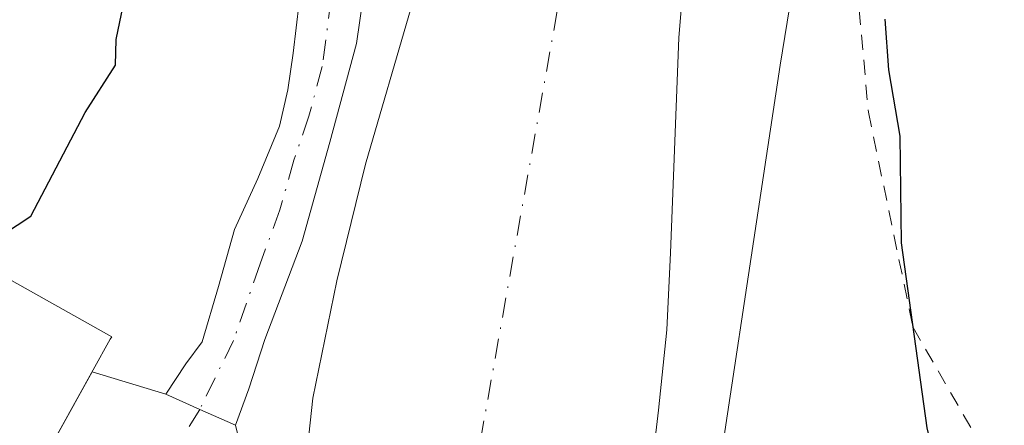
# Model space of a CAD drawing. Units: metres. Extents: x 620687 to 624128, y 4752627 to 4755001.
# Drawn here: x 622098 to 622163, y 4754130 to 4754157 of the extents above; entities that cross this region are included whole.
import ezdxf

# ---------------------------------------------------------------- set-up
doc = ezdxf.new("R2010")
doc.units = ezdxf.units.M
doc.header["$MEASUREMENT"] = 0
doc.linetypes.add('DGN Style 2', pattern=[1.6480167562047852, 0.988810053722871, -0.6592067024819142])
doc.linetypes.add('DGN Style 4', pattern=[2.6384748266838614, 1.318413404963828, -0.6592067024819142, 0.001648016756204785, -0.6592067024819142])
for name, color, linetype, lineweight in [('Alambrada', 7, 'DGN Style 2', 0), ('Camino Cxs', 7, 'Continuous', 0), ('Camino eje', 30, 'DGN Style 4', 13), ('Corriente natural Cxs', 4, 'Continuous', 13), ('Corriente natural eje', 4, 'DGN Style 4', 0), ('Curva de nivel maestra', 30, 'Continuous', 30), ('Edificación Cxs', 1, 'Continuous', 13), ('Núcleo urbano CxS', 7, 'Continuous', 0), ('Prado CxS', 92, 'Continuous', 0), ('Suelo desnudo CxS', 253, 'Continuous', 0), ('Vía urbana Cxs', 4, 'Continuous', 0), ('Vía urbana eje', 4, 'DGN Style 4', 0)]:
    doc.layers.add(name, color=color, linetype=linetype, lineweight=lineweight)

# ---------------------------------------------------------------- blocks, each defined once
blk = doc.blocks.new('*U13')
at = {"layer": 'Núcleo urbano CxS', "color": 7, "linetype": 'Continuous', "lineweight": 0}
blk.add_polyline3d([(622168.4994999999, 4754066.414899999, 528.9085999999952), (622151.2021000005, 4754072.8619, 525.1937000000034), (622144.2351000002, 4754060.184900001, 524.4630000000034), (622131.8690999999, 4754063.363299999, 522.9296000000032), (622141.0365000004, 4754099.102499999, 522.8703999999998), (622141.4561000001, 4754104.8671, 522.278999999995), (622142.0119000003, 4754112.504899999, 522.4084000000003), (622142.4404999996, 4754118.397299999, 522.9931999999973), (622147.8104999998, 4754153.9255, 523.1996000000072), (622153.7950999998, 4754190.8059, 524.6269999999931)], dxfattribs=at)

msp = doc.modelspace()

# ---------------------------------------------------------------- linework, layer by layer
at = {"layer": 'Alambrada', "color": 7, "linetype": 'DGN Style 2', "lineweight": 0}
msp.add_polyline3d([(622191.5500999996, 4754150.5701, 533.1674999999959), (622192.7600999996, 4754159.540100001, 529.6689000000042), (622193.9200999998, 4754176.2301, 528.6092000000062), (622194.5500999996, 4754184.5601, 528.7538000000059), (622190.7801000001, 4754189.6801, 530.0896999999968), (622182.4600999998, 4754192.7501, 529.8953000000038), (622169.9200999998, 4754193.460100001, 528.3611999999994), (622159.4200999998, 4754193.0701, 530.2119999999995), (622153.2100999998, 4754191.340100001, 532.392399999997), (622152.1901000004, 4754181.110099999, 527.9729999999981), (622152.2600999996, 4754165.7501, 530.2801999999938), (622153.6001000004, 4754150.8301, 534.9383999999991), (622156.5301000001, 4754136.690099999, 527.1285999999964), (622162.9401000004, 4754125.5601, 526.4287999999942), (622167.8701, 4754121.0801, 527.6490000000049), (622170.1700999998, 4754121.5801, 527.2986999999994), (622173.5000999998, 4754126.9001, 528.3962999999932), (622176.7701000003, 4754139.7501, 531.3916999999929), (622178.4600999998, 4754139.640100001, 532.8389000000025)], dxfattribs=at)
at = {"layer": 'Camino Cxs', "color": 7, "linetype": 'Continuous', "lineweight": 0, "extrusion": (-0.4090273457967398, -0.9125218489727325, 0.0007110118563497897), "elevation": -4592708.203220322, "flags": 128}
msp.add_lwpolyline([(-1376878.786142038, 3788.714242913955), (-1376881.344472058, 3788.826442942319), (-1376883.789732731, 3789.013342989562)], dxfattribs=at)
at = {"layer": 'Camino Cxs', "color": 7, "linetype": 'Continuous', "lineweight": 0}
msp.add_polyline3d([(622112.0549, 4754130.257300001, 523.2433000000019), (622109.7203000003, 4754131.3038, 523.3555000000051), (622107.4890999999, 4754132.304099999, 523.5424000000058), (622108.8101000005, 4754134.300100001, 523.4799999999959), (622109.8800999997, 4754135.7501, 523.4089999999997), (622110.9401000004, 4754139.370100001, 523.4891000000061), (622112.0100999996, 4754143.130100001, 523.699099999998), (622113.5301000001, 4754146.4801, 523.7978000000003), (622114.9501, 4754149.9101, 523.6140000000014), (622115.5000999998, 4754152.290100001, 523.5543999999937), (622115.8501000004, 4754154.710100001, 523.6106), (622116.2401000002, 4754158.040100001, 524.2112000000052), (622116.4301000005, 4754161.370100001, 527.4039000000049), (622116.2632999998, 4754162.289899999, 528.2290000000066), (622120.0743000006, 4754161.2389, 527.8166999999958), (622120.4600999998, 4754158.530099999, 525.2292000000016), (622120.0100999996, 4754155.350099999, 523.5244999999995), (622118.2600999996, 4754148.850099999, 522.8781000000017), (622116.4301000005, 4754142.360099999, 523.0755000000064), (622113.9901000002, 4754135.9001, 522.9409000000014), (622112.9401000004, 4754132.6501, 522.9722999999941)], close=True, dxfattribs=at)
msp.add_polyline3d([(622107.4890999999, 4754132.304099999, 523.5424000000058), (622108.8101000005, 4754134.300100001, 523.4799999999959), (622109.8800999997, 4754135.7501, 523.4089999999997), (622110.9401000004, 4754139.370100001, 523.4891000000061), (622112.0100999996, 4754143.130100001, 523.699099999998), (622113.5301000001, 4754146.4801, 523.7978000000003), (622114.9501, 4754149.9101, 523.6140000000014), (622115.5000999998, 4754152.290100001, 523.5543999999937), (622115.8501000004, 4754154.710100001, 523.6106), (622116.2401000002, 4754158.040100001, 524.2112000000052), (622116.4301000005, 4754161.370100001, 527.4039000000049), (622116.2632999998, 4754162.289899999, 528.2290000000066), (622120.0743000006, 4754161.2389, 527.8166999999958), (622120.4600999998, 4754158.530099999, 525.2292000000016), (622120.0100999996, 4754155.350099999, 523.5244999999995), (622118.2600999996, 4754148.850099999, 522.8781000000017), (622116.4301000005, 4754142.360099999, 523.0755000000064), (622113.9901000002, 4754135.9001, 522.9409000000014), (622112.9401000004, 4754132.6501, 522.9722999999941), (622112.0549, 4754130.257300001, 523.2433000000019)], dxfattribs=at)
at = {"layer": 'Camino eje', "color": 30, "linetype": 'DGN Style 4', "lineweight": 13}
msp.add_polyline3d([(622118.5427000001, 4754161.6613, 528.0997000000061), (622118.3501000004, 4754158.2851, 524.528999999995), (622117.7550999997, 4754153.8201, 523.2192000000068), (622116.8800999997, 4754150.5701, 523.2065000000002), (622115.8951000003, 4754147.665100001, 523.340200000006), (622114.9801000003, 4754144.420100001, 523.3727999999974), (622113.6851000005, 4754140.8651, 523.2902999999933), (622111.9351000005, 4754135.825099999, 523.1487999999954), (622109.7203000003, 4754131.3037, 523.3555000000051)], dxfattribs=at)
at = {"layer": 'Corriente natural Cxs', "color": 4, "linetype": 'Continuous', "lineweight": 13}
for points in [[(622159.5432000002, 4754303.0518, 522.1940000000031), (622155.4769000001, 4754291.1119, 522.118100000007), (622151.7681999998, 4754279.291200001, 521.8233999999939), (622149.1738, 4754264.4586, 522.1095999999961), (622147.3464000003, 4754249.3134, 521.686799999996), (622145.6513999999, 4754234.357100001, 521.8413), (622144.2377000004, 4754219.509199999, 521.4845000000059), (622144.0796999997, 4754208.340600001, 521.8046999999933), (622144.0777000004, 4754208.2599, 521.8071999999956), (622143.6577000003, 4754196.979900001, 521.8879000000015), (622143.6314000003, 4754196.662500001, 521.860400000005), (622144.1684999998, 4754186.609200001, 521.5396000000037), (622143.3800999997, 4754175.090100001, 521.8757999999943), (622141.9101, 4754164.7601, 522.219299999997), (622141.1601, 4754155.720100001, 522.2918000000063), (622140.8201000001, 4754146.640100001, 522.5614999999962), (622140.6201, 4754141.5801, 522.3090999999986), (622140.3701, 4754136.530099999, 522.0237000000052), (622139.8201000001, 4754131.2501, 522.0298000000039), (622139.3701, 4754127.3301, 522.2179000000033), (622139.2200999996, 4754125.970100001, 522.2017999999953), (622138.8601000002, 4754121.520099999, 522.1279999999971), (622138.5201000003, 4754117.0801, 521.9602000000014), (622138.2211999996, 4754112.606100001, 521.7739000000003)], [(622141.9101, 4754164.7601, 522.219299999997), (622141.1601, 4754155.720100001, 522.2918000000063), (622140.8201000001, 4754146.640100001, 522.5614999999962), (622140.6201, 4754141.5801, 522.3090999999986), (622140.3701, 4754136.530099999, 522.0237000000052), (622139.8201000001, 4754131.2501, 522.0298000000039), (622139.3701, 4754127.3301, 522.2179000000033)], [(622116.8000999996, 4754128.8101, 522.4012999999978), (622117.1401000004, 4754132.050100001, 522.4467000000004), (622118.7100999998, 4754139.7601, 522.5757000000012), (622120.6001000004, 4754147.4101, 522.7795000000042), (622123.5900999998, 4754157.700099999, 522.5858000000007)], [(622120.0716000004, 4754114.9757, 522.6064999999944), (622120.0701000001, 4754115.0001, 522.6058000000048), (622119.6401000004, 4754117.030099999, 522.672200000001), (622118.8000999996, 4754120.020099999, 522.9465999999958), (622117.9501, 4754122.800100001, 523.1483000000007), (622117.1401000004, 4754125.590100001, 522.738599999997), (622116.8000999996, 4754128.8101, 522.4012999999978), (622117.1401000004, 4754132.050100001, 522.4467000000004), (622118.7100999998, 4754139.7601, 522.5757000000012), (622120.6001000004, 4754147.4101, 522.7795000000042), (622123.5900999998, 4754157.700099999, 522.5858000000007)]]:
    msp.add_polyline3d(points, dxfattribs=at)
at = {"layer": 'Corriente natural eje', "color": 4, "linetype": 'DGN Style 4', "lineweight": 0}
msp.add_polyline3d([(622191.3701, 4754534.0001, 523.1771000000008), (622188.1700999998, 4754470.450099999, 522.8049000000028), (622186.7301000003, 4754451.050100001, 522.6981999999989), (622183.6201, 4754417.4901, 523.4484999999986), (622182.1501000002, 4754403.3101, 522.8505000000005), (622180.5800999999, 4754390.1801, 522.8552000000054), (622177.9901000002, 4754377.200099999, 522.9474999999948), (622171.3300999999, 4754357.170100001, 522.5494999999937), (622163.0100999996, 4754329.0101, 522.3147999999928), (622156.2301000003, 4754304.1801, 522.0853000000062), (622152.1501000002, 4754292.200099999, 522.0096999999951), (622148.3601000002, 4754280.120100001, 521.9406000000017), (622145.7100999998, 4754264.970100001, 521.7964000000065), (622142.1700999998, 4754234.720100001, 521.1820000000008), (622140.7401000002, 4754219.700099999, 521.0942000000068), (622140.5800999999, 4754208.390100001, 521.247199999998), (622140.1601, 4754197.110099999, 521.2890000000043), (622138.7401000002, 4754186.1601, 520.5819000000047), (622133.1801000005, 4754157.4901, 521.483600000007), (622127.7892000005, 4754127.301000001, 521.548299999995)], dxfattribs=at)
at = {"layer": 'Curva de nivel maestra', "color": 30, "linetype": 'Continuous', "lineweight": 30, "elevation": 525, "flags": 128}
for points in [[(622095.0300000003, 4754141.630100001), (622098.6299999999, 4754144.0001), (622102.2100000001, 4754150.800100001), (622104.2000000002, 4754153.920100001), (622104.2400000002, 4754155.600099999), (622105.2300000006, 4754160.460100001)], [(622154.6699999999, 4754156.940099999), (622154.9100000003, 4754153.600099999), (622155.6600000003, 4754149.2601), (622155.7599999999, 4754142.2501), (622157.4400000004, 4754130.090100001), (622158.7400000002, 4754124.640100001), (622158.6900000004, 4754122.170100001), (622159, 4754120.3301), (622158.8499999996, 4754117.7601), (622157.6799999997, 4754114.4801), (622155.04, 4754112.880100001), (622151.0700000003, 4754111.870100001), (622150.1399999997, 4754110.9101)]]:
    msp.add_lwpolyline(points, dxfattribs=at)
at = {"layer": 'Edificación Cxs', "color": 1, "linetype": 'Continuous', "lineweight": 13, "elevation": 533.5488000000043, "flags": 128}
msp.add_lwpolyline([(622081.7901, 4754147.0101), (622083.3701, 4754146.0801), (622084.0100999996, 4754147.2301), (622097.9200999998, 4754139.460100001), (622103.9600999998, 4754136.0801), (622103.8501000004, 4754135.9101), (622096.0100999996, 4754121.8101), (622076.0500999996, 4754132.960100001), (622077.0301000001, 4754134.720100001), (622057.5500999996, 4754146.1601), (622056.8501000004, 4754144.850099999), (622043.8000999996, 4754151.9001), (622049.0601000005, 4754161.690099999), (622053.0100999996, 4754169.050100001), (622054.3701, 4754168.3201), (622066.0701000001, 4754162.0101), (622063.7100999998, 4754157.610099999), (622066.1001000004, 4754156.220100001), (622081.6201, 4754147.110099999)], close=True, dxfattribs=at)
at = {"layer": 'Edificación Cxs', "color": 1, "linetype": 'Continuous', "lineweight": 13}
msp.add_polyline3d([(622054.3701, 4754168.3201, 530.751099999994), (622066.0701000001, 4754162.0101, 527.7112999999954), (622063.7100999998, 4754157.610099999, 531.8469999999943), (622066.1001000004, 4754156.220100001, 530.5412000000069), (622081.6201, 4754147.110099999, 531.3727000000072), (622081.7901, 4754147.0101, 531.3870000000024), (622083.3701, 4754146.0801, 531.7027999999991), (622084.0100999996, 4754147.2301, 529.8233999999939), (622097.9200999998, 4754139.460100001, 530.9100000000036), (622103.9600999998, 4754136.0801, 526.8491000000067), (622103.8501000004, 4754135.9101, 526.967499999999), (622096.0100999996, 4754121.8101, 527.1584000000003), (622076.0500999996, 4754132.960100001, 531.3463999999949), (622077.0301000001, 4754134.720100001, 533.5488000000041), (622057.5500999996, 4754146.1601, 532.5540000000037), (622056.8501000004, 4754144.850099999, 530.9752000000008), (622043.8000999996, 4754151.9001, 529.1212999999989), (622049.0601000005, 4754161.690099999, 532.4584000000032)], dxfattribs=at)
at = {"layer": 'Núcleo urbano CxS', "color": 7, "linetype": 'Continuous', "lineweight": 0}
for points in [[(622242.8664999995, 4754146.159700001, 536.1579000000056), (622227.9600999998, 4754147.691500001, 534.4870999999986), (622211.2210999997, 4754149.411699999, 531.5182999999961), (622194.6155000003, 4754150.1941, 529.4272000000057), (622192.7355000004, 4754185.722899999, 527.9339000000036), (622182.9951, 4754192.157299999, 527.1554999999935), (622165.4480999997, 4754192.931299999, 526.2967000000062), (622155.2308999998, 4754191.067700001, 524.9477000000043), (622153.7950999998, 4754190.8059, 524.6269999999931), (622147.8104999998, 4754153.9255, 523.1996000000072), (622142.4404999996, 4754118.397299999, 522.9931999999973), (622142.0119000003, 4754112.504899999, 522.4084000000003), (622141.4561000001, 4754104.8671, 522.278999999995)], [(622123.5900999998, 4754157.700099999, 522.5858000000007), (622120.6001000004, 4754147.4101, 522.7795000000042), (622118.7100999998, 4754139.7601, 522.5757000000012), (622117.1401000004, 4754132.050100001, 522.4467000000004), (622116.8002000004, 4754128.8101, 522.4012999999978), (622117.1401000004, 4754125.590100001, 522.738599999997), (622117.9501, 4754122.800100001, 523.1483000000007), (622118.8000999996, 4754120.020099999, 522.9465999999958), (622119.6401000004, 4754117.030099999, 522.672200000001), (622120.0702000001, 4754115.0001, 522.6058000000048), (622120.0716000004, 4754114.9757, 522.6064999999944), (622120.3021999998, 4754111.1656, 522.4140999999945), (622117.9710999997, 4754111.8597, 523.9453999999969), (622112.7578999996, 4754084.6623, 522.5179000000062), (622111.6344999997, 4754078.801300001, 521.8920000000071), (622111.0367000002, 4754078.916099999, 522.0665000000008), (622101.6240999997, 4754080.722300001, 523.7599999999948), (622081.7341, 4754034.384500001, 522.6824999999953)], [(622123.5900999998, 4754157.700099999, 522.5858000000007), (622120.6001000004, 4754147.4101, 522.7795000000042), (622118.7100999998, 4754139.7601, 522.5757000000012), (622117.1401000004, 4754132.050100001, 522.4467000000004), (622116.8002000004, 4754128.8101, 522.4012999999978), (622117.1401000004, 4754125.590100001, 522.738599999997), (622117.9501, 4754122.800100001, 523.1483000000007), (622118.8000999996, 4754120.020099999, 522.9465999999958), (622119.6401000004, 4754117.030099999, 522.672200000001), (622120.0702000001, 4754115.0001, 522.6058000000048), (622120.0716000004, 4754114.9757, 522.6064999999944), (622120.3021999998, 4754111.1656, 522.4140999999945)]]:
    msp.add_polyline3d(points, dxfattribs=at)
at = {"layer": 'Prado CxS', "color": 92, "linetype": 'Continuous', "lineweight": 0}
for points in [[(622242.8664999995, 4754146.159700001, 536.1579000000056), (622227.9600999998, 4754147.691500001, 534.4870999999986), (622211.2210999997, 4754149.411699999, 531.5182999999961), (622194.6155000003, 4754150.1941, 529.4272000000057), (622192.7355000004, 4754185.722899999, 527.9339000000036), (622182.9951, 4754192.157299999, 527.1554999999935), (622165.4480999997, 4754192.931299999, 526.2967000000062), (622155.2308999998, 4754191.067700001, 524.9477000000043), (622153.7950999998, 4754190.8059, 524.6269999999931), (622147.8104999998, 4754153.9255, 523.1996000000072), (622142.4404999996, 4754118.397299999, 522.9931999999973), (622142.0119000003, 4754112.504899999, 522.4084000000003), (622141.4561000001, 4754104.8671, 522.278999999995)], [(622153.7950999998, 4754190.8059, 524.6269999999931), (622147.8104999998, 4754153.9255, 523.1996000000072), (622142.4404999996, 4754118.397299999, 522.9931999999973), (622142.0119000003, 4754112.504899999, 522.4084000000003), (622141.4561000001, 4754104.8671, 522.278999999995), (622137.7186000004, 4754105.979900001, 521.5826999999991), (622137.9029999999, 4754108.329700001, 521.6229000000021), (622137.9097999996, 4754108.416200001, 521.6257999999943), (622137.9101, 4754108.420100001, 521.6258999999991), (622138.2200999996, 4754112.590100001, 521.7733000000007), (622138.2211999996, 4754112.606100001, 521.7739000000003), (622138.5201000003, 4754117.0801, 521.9602000000014), (622138.8601000002, 4754121.520099999, 522.1279999999971), (622139.2200999996, 4754125.970100001, 522.2017999999953), (622139.3701, 4754127.3301, 522.2179000000033), (622139.8202000001, 4754131.2501, 522.0298000000039), (622140.3701, 4754136.530099999, 522.0237000000052), (622140.6201, 4754141.5801, 522.3090999999986), (622140.8201000001, 4754146.640100001, 522.5614999999962), (622141.1601999998, 4754155.720100001, 522.2918000000063), (622141.9101, 4754164.7601, 522.219299999997)], [(622141.9101, 4754164.7601, 522.219299999997), (622141.1601999998, 4754155.720100001, 522.2918000000063), (622140.8201000001, 4754146.640100001, 522.5614999999962), (622140.6201, 4754141.5801, 522.3090999999986), (622140.3701, 4754136.530099999, 522.0237000000052), (622139.8202000001, 4754131.2501, 522.0298000000039), (622139.3701, 4754127.3301, 522.2179000000033), (622139.2200999996, 4754125.970100001, 522.2017999999953), (622138.8601000002, 4754121.520099999, 522.1279999999971), (622138.5201000003, 4754117.0801, 521.9602000000014), (622138.2211999996, 4754112.606100001, 521.7739000000003), (622138.2200999996, 4754112.590100001, 521.7733000000007), (622137.9101, 4754108.420100001, 521.6258999999991), (622137.9097999996, 4754108.416200001, 521.6257999999943), (622137.9029999999, 4754108.329700001, 521.6229000000021), (622137.7186000004, 4754105.979900001, 521.5826999999991)]]:
    msp.add_polyline3d(points, dxfattribs=at)
at = {"layer": 'Suelo desnudo CxS', "color": 253, "linetype": 'Continuous', "lineweight": 0}
for points in [[(622141.9101, 4754164.7601, 522.219299999997), (622141.1601999998, 4754155.720100001, 522.2918000000063), (622140.8201000001, 4754146.640100001, 522.5614999999962), (622140.6201, 4754141.5801, 522.3090999999986), (622140.3701, 4754136.530099999, 522.0237000000052), (622139.8202000001, 4754131.2501, 522.0298000000039), (622139.3701, 4754127.3301, 522.2179000000033), (622139.2200999996, 4754125.970100001, 522.2017999999953), (622138.8601000002, 4754121.520099999, 522.1279999999971), (622138.5201000003, 4754117.0801, 521.9602000000014), (622138.2211999996, 4754112.606100001, 521.7739000000003), (622138.2200999996, 4754112.590100001, 521.7733000000007), (622137.9101, 4754108.420100001, 521.6258999999991), (622137.9097999996, 4754108.416200001, 521.6257999999943), (622137.9029999999, 4754108.329700001, 521.6229000000021), (622137.7186000004, 4754105.979900001, 521.5826999999991), (622137.6801000005, 4754105.4901, 521.5771999999997), (622136.9200999998, 4754103.0601, 521.5004000000044), (622134.6401000004, 4754099.7601, 521.4694000000018), (622132.4401000004, 4754096.4001, 521.3307999999961), (622129.1700999998, 4754089.210100001, 521.5313000000025), (622126.0401, 4754081.940099999, 521.2473999999929), (622122.7801000001, 4754073.190099999, 521.2376999999979)], [(622141.9101, 4754164.7601, 522.219299999997), (622141.1601999998, 4754155.720100001, 522.2918000000063), (622140.8201000001, 4754146.640100001, 522.5614999999962), (622140.6201, 4754141.5801, 522.3090999999986), (622140.3701, 4754136.530099999, 522.0237000000052), (622139.8202000001, 4754131.2501, 522.0298000000039), (622139.3701, 4754127.3301, 522.2179000000033), (622139.2200999996, 4754125.970100001, 522.2017999999953), (622138.8601000002, 4754121.520099999, 522.1279999999971), (622138.5201000003, 4754117.0801, 521.9602000000014), (622138.2211999996, 4754112.606100001, 521.7739000000003), (622138.2200999996, 4754112.590100001, 521.7733000000007), (622137.9101, 4754108.420100001, 521.6258999999991), (622137.9097999996, 4754108.416200001, 521.6257999999943), (622137.9029999999, 4754108.329700001, 521.6229000000021), (622137.7186000004, 4754105.979900001, 521.5826999999991)], [(622114.3901000004, 4754080.340100001, 521.3396000000066), (622116.6001000004, 4754085.850099999, 521.3111000000063), (622118.2901999997, 4754091.540100001, 521.5837999999932), (622119.3101000005, 4754097.9901, 521.9579999999987), (622119.8902000004, 4754104.470100001, 521.7793999999994), (622120.3502000002, 4754109.2501, 522.1059999999999), (622120.3206000002, 4754110.841499999, 522.3555999999953), (622120.3203999996, 4754110.852499999, 522.3573000000034), (622120.3201000001, 4754110.870100001, 522.3601000000053), (622120.3021999998, 4754111.1656, 522.4140999999945), (622120.0716000004, 4754114.9757, 522.6064999999944), (622120.0702000001, 4754115.0001, 522.6058000000048), (622119.6401000004, 4754117.030099999, 522.672200000001), (622118.8000999996, 4754120.020099999, 522.9465999999958), (622117.9501, 4754122.800100001, 523.1483000000007), (622117.1401000004, 4754125.590100001, 522.738599999997), (622116.8002000004, 4754128.8101, 522.4012999999978), (622117.1401000004, 4754132.050100001, 522.4467000000004), (622118.7100999998, 4754139.7601, 522.5757000000012), (622120.6001000004, 4754147.4101, 522.7795000000042), (622123.5900999998, 4754157.700099999, 522.5858000000007)], [(622123.5900999998, 4754157.700099999, 522.5858000000007), (622120.6001000004, 4754147.4101, 522.7795000000042), (622118.7100999998, 4754139.7601, 522.5757000000012), (622117.1401000004, 4754132.050100001, 522.4467000000004), (622116.8002000004, 4754128.8101, 522.4012999999978), (622117.1401000004, 4754125.590100001, 522.738599999997), (622117.9501, 4754122.800100001, 523.1483000000007), (622118.8000999996, 4754120.020099999, 522.9465999999958), (622119.6401000004, 4754117.030099999, 522.672200000001), (622120.0702000001, 4754115.0001, 522.6058000000048), (622120.0716000004, 4754114.9757, 522.6064999999944), (622120.3021999998, 4754111.1656, 522.4140999999945)]]:
    msp.add_polyline3d(points, dxfattribs=at)
at = {"layer": 'Vía urbana Cxs', "color": 4, "linetype": 'Continuous', "lineweight": 0, "extrusion": (0.6650775466979668, -0.2023130768303831, 0.7188471853054983), "elevation": -547697.064487501, "flags": 128}
msp.add_lwpolyline([(4729398.549986649, 567113.0482642757), (4729398.549986649, 567106.0288112634)], dxfattribs=at)
at = {"layer": 'Vía urbana Cxs', "color": 4, "linetype": 'Continuous', "lineweight": 0, "extrusion": (-0.4090273457967398, -0.9125218489727325, 0.0007110118563497897), "elevation": -4592708.203220322, "flags": 128}
msp.add_lwpolyline([(-1376878.786142038, 3788.714242913955), (-1376881.344472058, 3788.826442942319), (-1376883.789732731, 3789.013342989562)], dxfattribs=at)
at = {"layer": 'Vía urbana Cxs', "color": 4, "linetype": 'Continuous', "lineweight": 0}
for points in [[(622049.0601000005, 4754161.690099999, 532.4584000000032), (622043.8000999996, 4754151.9001, 529.1212999999989), (622049.9924999997, 4754148.5548, 532.193299999999), (622056.8501000004, 4754144.850099999, 530.9752000000008), (622057.5500999996, 4754146.1601, 532.5540000000037), (622077.0301000001, 4754134.720100001, 533.5488000000041), (622076.0500999996, 4754132.960100001, 531.3463999999949), (622096.0100999996, 4754121.8101, 527.1584000000003), (622102.6616000002, 4754133.772600001, 528.4220999999961)], [(622096.0100999996, 4754121.8101, 527.1584000000003), (622102.6616000002, 4754133.772600001, 528.4220999999961), (622107.4890999999, 4754132.304099999, 523.5424000000058), (622109.7203000003, 4754131.3038, 523.3555000000051), (622112.0549, 4754130.257300001, 523.2433000000019), (622113.3000999996, 4754125.210100001, 523.9465000000055), (622103.1001000004, 4754120.590100001, 524.7773000000016), (622101.9079999998, 4754119.404100001, 525.1649999999936), (622104.5684000002, 4754118.352299999, 525.2825000000012), (622107.5965, 4754117.155099999, 525.7862000000023), (622108.2707000002, 4754116.6897, 526.2023999999947), (622112.3567000004, 4754116.075400001, 526.8984999999957), (622117.5800999999, 4754115.290100001, 525.971000000005), (622118.4463000001, 4754113.256300001, 527.0791999999929), (622119.4200999998, 4754110.970100001, 527.2445000000008), (622118.6101000002, 4754110.4801, 527.9792000000016), (622116.8870999999, 4754110.742699999, 529.1744999999937), (622115.591, 4754110.940199999, 529.7286000000023), (622109.2078, 4754111.912900001, 530.2130000000034), (622107.5201000003, 4754112.170100001, 529.9229999999952), (622106.5100999996, 4754112.4001, 529.963499999998), (622095.4901000002, 4754116.120100001, 527.0865000000049)]]:
    msp.add_polyline3d(points, dxfattribs=at)
at = {"layer": 'Vía urbana eje', "color": 4, "linetype": 'DGN Style 4', "lineweight": 0}
msp.add_polyline3d([(622109.7203000003, 4754131.3037, 523.3555000000051), (622106.6231000006, 4754126.399900001, 523.948000000004), (622103.2100999998, 4754122.7301, 524.3846000000049), (622097.3201000001, 4754119.2301, 526.2085999999981), (622095.2600999996, 4754117.5701, 525.6080999999976)], dxfattribs=at)

# ---------------------------------------------------------------- block references
at = {"layer": 'Núcleo urbano CxS', "color": 7, "linetype": 'Continuous', "lineweight": 0}
msp.add_blockref('*U13', (0, 0), dxfattribs=at)

doc.saveas('drawing.dxf')
